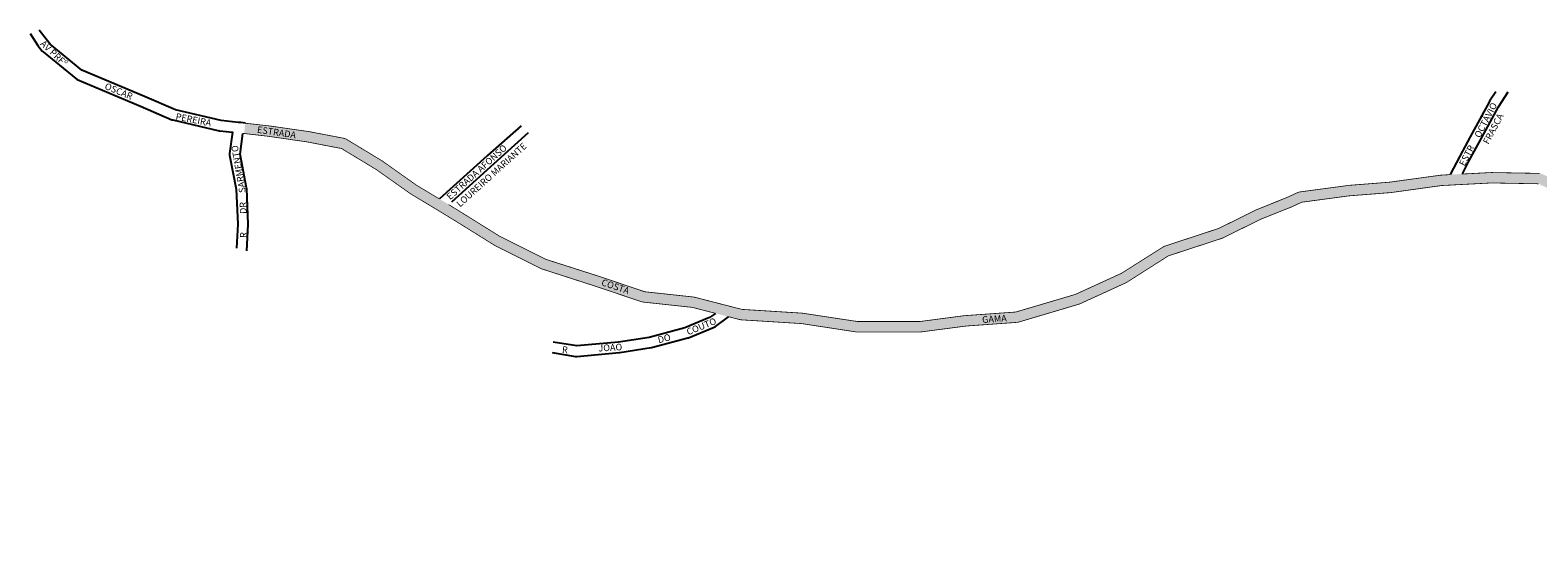
# Model space of a CAD drawing. Units: millimetres. Extents: x 718 to 6329, y 9807 to 11074.
# Drawn here: x 718 to 2308, y 10050 to 10589 of the extents above; entities that cross this region are included whole.
import ezdxf

# ---------------------------------------------------------------- set-up
doc = ezdxf.new("R2010")
doc.units = ezdxf.units.MM
doc.layers.get('0').update_dxf_attribs({"linetype": 'CONTINUOUS'})
doc.layers.add('0QUADRA10', color=7, linetype='CONTINUOUS')
doc.layers.add('10CONV', color=7, linetype='CONTINUOUS')
doc.styles.add('CDL', font='romans.shx')

msp = doc.modelspace()

# ---------------------------------------------------------------- hatches: boundary and pattern name
msp.add_hatch(color=51).paths.add_polyline_path([(1823.5, 10300.1), (1824.2, 10300.3), (1873.4, 10322.8), (1874.1, 10323.2), (1915.7, 10349.6), (1914, 10361.3), (1912.8, 10360.7), (1868.5, 10332.7), (1820, 10310.5), (1757.1, 10291.9), (1703.6, 10288.1), (1703.2, 10288.1), (1656, 10281.9), (1590.2, 10281.9), (1532.7, 10290.6), (1532.2, 10290.7), (1468.3, 10294.7), (1455.4, 10298), (1454.4, 10298.3), (1453.5, 10298.5), (1452.7, 10298.7), (1418.5, 10307.5), (1417.6, 10307.7), (1365.8, 10313.3), (1319, 10329.1), (1261.2, 10347.6), (1212.7, 10371.9), (1173.2, 10396.5), (1159.1, 10405.2), (1159.2, 10405.3), (1149.3, 10411.1), (1149.3, 10411.1), (1125.5, 10425.4), (1089.3, 10451), (1089, 10451.2), (1050.9, 10474.3), (1050.5, 10474.5), (1049.6, 10474.8), (1049.1, 10475), (1011.6, 10482.2), (970.4, 10488.1), (944.7, 10491), (943.4, 10480.1), (969, 10477.2), (1009.7, 10471.3), (1046.1, 10464.3), (1083.1, 10441.9), (1119.3, 10416.3), (1119.7, 10416.1), (1145.9, 10400.3), (1146.7, 10399.8), (1147.2, 10399.6), (1147.5, 10399.4), (1148.4, 10398.8), (1167.4, 10387.2), (1207.1, 10362.5), (1207.5, 10362.2), (1256.6, 10337.6), (1257.5, 10337.3), (1315.4, 10318.6), (1362.9, 10302.6), (1364.1, 10302.4), (1416.1, 10296.8), (1440.4, 10290.5), (1454.1, 10287), (1466.1, 10283.9), (1467.2, 10283.7), (1531.4, 10279.7), (1588.9, 10270.9), (1589.7, 10270.9), (1656.3, 10270.9), (1657.1, 10270.9), (1704.5, 10277.1), (1758.5, 10281), (1759.8, 10281.2)])
h = msp.add_hatch(color=51)
h.paths.add_polyline_path([(2431.1, 10210.8), (2409.1, 10272.7), (2412.8, 10309.3), (2400.8, 10300.2), (2398.1, 10272.6), (2398.1, 10271.7), (2398.2, 10270.7), (2398.3, 10270.2), (2420.7, 10207.2), (2442.7, 10139.3), (2443.5, 10137.6), (2483.7, 10085.8), (2484.1, 10085.4), (2484.8, 10084.7), (2485.6, 10084.3), (2540.2, 10056.9), (2541.1, 10056.6), (2542.1, 10056.4), (2560.4, 10054.8), (2561.5, 10054.6), (2562.3, 10054.6), (2563.2, 10054.5), (2619.6, 10049.6), (2625.8, 10060.1), (2571.3, 10064.8), (2571.4, 10065), (2559, 10065.9), (2559, 10065.9), (2544.2, 10067.2), (2491.7, 10093.5), (2452.8, 10143.6)])
h.paths.add_polyline_path([(2206.4, 10425.3), (2217.1, 10425.8), (2218, 10425.9), (2218.9, 10425.9), (2219.8, 10426), (2258.8, 10428), (2308.3, 10427.1), (2350, 10408.1), (2376.8, 10369.3), (2402.8, 10320.3), (2400.8, 10300.2), (2412.8, 10309.3), (2413.9, 10320.9), (2413.9, 10321.8), (2413.8, 10322.8), (2413.5, 10323.6), (2413.4, 10324), (2386.4, 10374.7), (2386, 10375.3), (2358.1, 10415.6), (2357.6, 10416.3), (2356.8, 10416.9), (2356.1, 10417.4), (2311.7, 10437.6), (2311, 10437.9), (2310, 10438.1), (2309.6, 10438.1), (2258.9, 10439), (2258.5, 10439), (2228, 10437.4), (2228.1, 10437.6), (2215.1, 10436.8), (2205.5, 10436.2), (2205.1, 10436.2), (2151, 10428.8), (2107.6, 10425.4), (2107.2, 10425.3), (2056.3, 10418.5), (2054.8, 10418.1), (2042.9, 10412.6), (2011.3, 10399.9), (2010.8, 10399.7), (1971.2, 10380.1), (1914, 10361.3), (1915.7, 10349.6), (1918, 10351.1), (1975, 10369.8), (1975.7, 10370.1), (2015.5, 10389.8), (2047.4, 10402.5), (2058.7, 10407.7), (2108.6, 10414.4), (2152, 10417.8), (2152.4, 10417.8)])

# ---------------------------------------------------------------- linework, layer by layer
at = {"layer": '0QUADRA10'}
for points in [[(944.7, 10491), (939.9, 10491.6), (938.9, 10491.7), (938, 10491.8), (937, 10491.9), (919.1, 10493.9), (871.2, 10505), (838.2, 10519.1), (772.1, 10547), (738.8, 10574.4), (734.6, 10579.6), (727.4, 10589.1)], [(717.8, 10585.6), (726, 10572.8), (730.6, 10567.1), (731.4, 10566.3), (765.9, 10538), (767.2, 10537.2), (834, 10509), (867.3, 10494.7), (868.2, 10494.4), (916.9, 10483.1), (917.7, 10483), (931, 10481.5), (928, 10459.1), (928.1, 10457.3), (935.1, 10421.3), (936.8, 10384.4), (935.5, 10359.2)], [(2263.2, 10524), (2256.8, 10514.3), (2256.6, 10513.9), (2236.4, 10476.7), (2225.3, 10456.1), (2215.1, 10436.8)], [(2228.1, 10437.6), (2235, 10450.9), (2246.1, 10471.5), (2266.2, 10508.4), (2276.3, 10524)], [(946.4, 10356.3), (947.8, 10384.1), (947.8, 10384.6), (946.1, 10422.1), (946, 10423), (939.1, 10458.5), (942.1, 10480.3)], [(1235.7, 10488.1), (1200.2, 10457), (1199.8, 10456.7), (1149.3, 10411.1)], [(1162.4, 10408.2), (1206.9, 10448.4), (1243.1, 10481.1)], [(1268.2, 10249.4), (1293, 10245.1), (1294.4, 10245.1), (1339.3, 10249.2), (1339.7, 10249.3), (1372.5, 10254.4), (1373, 10254.5), (1411.3, 10264.6), (1411.9, 10264.8), (1439.1, 10276.1), (1440.3, 10276.8), (1454.1, 10287)], [(1440.4, 10290.5), (1434.3, 10286), (1408.1, 10275.1), (1370.4, 10265.2), (1338.2, 10260.2), (1294.1, 10256.1), (1269.3, 10260.3)]]:
    msp.add_lwpolyline(points, dxfattribs=at)
at = {"layer": '0QUADRA10', "const_width": 0.8}
for points in [[(942.1, 10480.3), (969, 10477.2), (1009.7, 10471.3), (1046.1, 10464.3), (1083.1, 10441.9), (1119.3, 10416.3), (1119.7, 10416.1), (1145.9, 10400.3), (1146.7, 10399.8), (1147.2, 10399.6), (1147.5, 10399.4), (1148.4, 10398.8), (1167.4, 10387.2), (1207.1, 10362.5), (1207.5, 10362.2), (1256.6, 10337.6), (1257.5, 10337.3), (1315.4, 10318.6), (1362.9, 10302.6), (1364.1, 10302.4), (1416.1, 10296.8), (1440.4, 10290.5)], [(1149.3, 10411.1), (1149.3, 10411.1), (1125.5, 10425.4), (1089.3, 10451), (1089, 10451.2), (1050.9, 10474.3), (1050.5, 10474.5), (1049.6, 10474.8), (1049.1, 10475), (1011.6, 10482.2), (970.4, 10488.1), (944.7, 10491)], [(2215.1, 10436.8), (2215.1, 10436.8), (2205.5, 10436.2), (2205.1, 10436.2), (2151, 10428.8), (2107.6, 10425.4), (2107.2, 10425.3), (2056.3, 10418.5), (2054.8, 10418.1), (2042.9, 10412.6), (2011.3, 10399.9), (2010.8, 10399.7), (1971.2, 10380.1), (1914, 10361.3), (1912.8, 10360.7), (1868.5, 10332.7), (1820, 10310.5), (1757.1, 10291.9), (1703.6, 10288.1), (1703.2, 10288.1), (1656, 10281.9), (1590.2, 10281.9), (1532.7, 10290.6), (1532.2, 10290.7), (1468.3, 10294.7), (1455.4, 10298), (1454.4, 10298.3), (1453.5, 10298.5), (1452.7, 10298.7), (1418.5, 10307.5), (1417.6, 10307.7), (1365.8, 10313.3), (1319, 10329.1), (1261.2, 10347.6), (1212.7, 10371.9), (1173.2, 10396.5), (1159.1, 10405.2), (1159.2, 10405.3)], [(2309.6, 10438.1), (2258.9, 10439), (2258.5, 10439), (2228, 10437.4), (2228.1, 10437.6)], [(1454.1, 10287), (1454.1, 10287), (1466.1, 10283.9), (1467.2, 10283.7), (1531.4, 10279.7), (1588.9, 10270.9), (1589.7, 10270.9), (1656.3, 10270.9), (1657.1, 10270.9), (1704.5, 10277.1), (1758.5, 10281), (1759.8, 10281.2), (1823.5, 10300.1), (1824.2, 10300.3), (1873.4, 10322.8), (1874.1, 10323.2), (1918, 10351.1), (1975, 10369.8), (1975.7, 10370.1), (2015.5, 10389.8), (2047.4, 10402.5), (2058.7, 10407.7), (2108.6, 10414.4), (2152, 10417.8), (2152.4, 10417.8), (2206.4, 10425.3), (2217.1, 10425.8), (2218, 10425.9), (2218.9, 10425.9), (2219.8, 10426), (2258.8, 10428), (2308.3, 10427.1)]]:
    msp.add_lwpolyline(points, dxfattribs=at)

# ---------------------------------------------------------------- texts
at = {"layer": '10CONV', "linetype": 'Continuous', "style": 'CDL'}
for s, rotation, p in [('AV PRFº', 316.684, (727.8, 10574)), ('OSCAR', 337.525, (795.6, 10527.4)), ('OCTÁVIO', 62.4263, (2246.5, 10474.9)), ('PEREIRA', 348.9275, (870.7, 10494.9)), ('FRASCA', 62, (2255.5, 10468.2)), ('ESTRADA', 351.5358, (956.7, 10481)), ('SARMENTO', 99.6813, (945.2, 10418.3)), ('ESTRADA AFONSO', 41.878, (1160.7, 10409.7)), ('LOUREIRO MARIANTE', 42, (1171.1, 10402)), ('ESTR', 62.4263, (2230.4, 10445.1)), ('DR', 92.2479, (946.1, 10395.5)), ('R', 87.9473, (946, 10369.9)), ('COSTA', 341.4224, (1319.5, 10320.3)), ('GAMA', 4.0224, (1721.9, 10280.3)), ('COUTO', 22.1519, (1411.7, 10267.3)), ('R', 355.187, (1278.4, 10248.9)), ('JOAO', 3.2924, (1317.2, 10250.2)), ('DO', 14.3296, (1380.6, 10258.9))]:
    msp.add_text(s, height=7, rotation=rotation, dxfattribs=at).set_placement(p)

doc.saveas('drawing.dxf')
